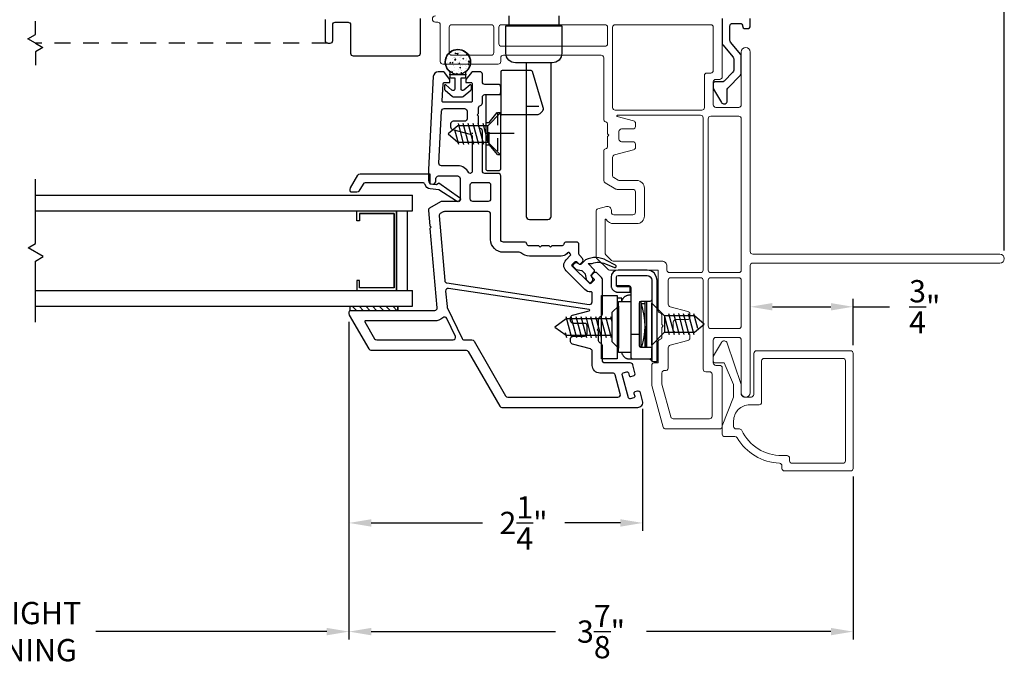
# Model space of a CAD drawing. Extents: x 137.5 to 155.6, y 15.5 to 44.8.
# Drawn here: x 147.8 to 155.6, y 15.5 to 20.6 of the extents above; entities that cross this region are included whole.
import ezdxf

# ---------------------------------------------------------------- set-up
doc = ezdxf.new("R2010")
doc.units = 0
doc.header["$LTSCALE"] = 0.3
doc.header["$MEASUREMENT"] = 0
for name, pattern in [('ha0428sk$0$CENTER2', [1.125, 0.75, -0.125, 0.125, -0.125]), ('ha0428sk$0$HIDDEN', [0.375, 0.25, -0.125]), ('HA6681X3$0$HIDDEN2', [0.1875, 0.125, -0.0625]), ('HA6681X3$0$STITCH', [0.145, 0.0725, -0.0725]), ('HIDDEN2', [0.1875, 0.125, -0.0625])]:
    doc.linetypes.add(name, pattern=pattern)
doc.styles.add('ARCHITECTURAL', font='simplex.shx')
doc.dimstyles.new('DIM-MMSTACKED', dxfattribs={"dimscale": 0, "dimtxt": 0.125, "dimasz": 0.125, "dimexe": 0.063, "dimexo": 0.063, "dimgap": 0.07, "dimtad": 0, "dimtih": 1, "dimtoh": 1, "dimdec": 4, "dimzin": 4, "dimdsep": 46, "dimlunit": 4, "dimtxsty": 'ARCHITECTURAL', "dimcen": 0.02, "dimclrt": 7, "dimadec": 0, "dimazin": 0, "dimtfac": 0.75, "dimtdec": 4, "dimtmove": 2, "dimatfit": 3, "dimfxl": 0, "dimfrac": 1, "dimtolj": 1, "dimtzin": 4, "dimarcsym": 0})

# ---------------------------------------------------------------- blocks, each defined once
blk = doc.blocks.new('*D16')
at = {"color": 0, "lineweight": -2, "ltscale": 3.333333}
for p, q in [((145.2088, 18.2506), (145.2088, 15.7513)), ((150.3938, 18.2506), (150.3938, 15.7513)), ((145.3838, 15.8143), (147.0538, 15.8143)), ((150.2188, 15.8143), (148.4022, 15.8143))]:
    blk.add_line(p, q, dxfattribs=at)
at = {"color": 0, "ltscale": 3.333333}
for points in [[(145.3838, 15.8434), (145.3838, 15.7851), (145.2088, 15.8143)], [(150.2188, 15.8434), (150.2188, 15.7851), (150.3938, 15.8143)]]:
    blk.add_solid(points, dxfattribs=at)
at = {"layer": 'Defpoints', "color": 0, "ltscale": 3.333333}
for p in [(145.2088, 18.3136), (150.3938, 18.3136), (150.3938, 15.8143)]:
    blk.add_point(p, dxfattribs=at)
at = {"color": 7, "ltscale": 3.333333, "insert": (147.728, 16.0476), "char_height": 0.175, "attachment_point": 2, "style": 'ARCHITECTURAL'}
blk.add_mtext('\\A1;DAYLIGHT\\POPENING', dxfattribs=at)
blk = doc.blocks.new('*D21')
at = {"color": 0, "lineweight": -2, "ltscale": 3.333333}
for p, q in [((155.5513, 18.8113), (155.5513, 23.3416)), ((153.7264, 23.2786), (154.3647, 23.2786)), ((155.3763, 23.2786), (154.738, 23.2786))]:
    blk.add_line(p, q, dxfattribs=at)
at = {"color": 0, "ltscale": 3.333333}
for points in [[(153.7264, 23.3078), (153.7264, 23.2494), (153.5514, 23.2786)], [(155.3763, 23.3078), (155.3763, 23.2494), (155.5513, 23.2786)]]:
    blk.add_solid(points, dxfattribs=at)
at = {"layer": 'Defpoints', "color": 0, "ltscale": 3.333333}
for p in [(153.5514, 23.2786), (153.5514, 23.2786), (155.5513, 18.7483)]:
    blk.add_point(p, dxfattribs=at)
at = {"color": 7, "ltscale": 3.333333, "insert": (154.5514, 23.2786), "char_height": 0.175, "attachment_point": 5, "style": 'ARCHITECTURAL'}
blk.add_mtext('\\A1;2"', dxfattribs=at)
blk = doc.blocks.new('*D2')
at = {"color": 0, "lineweight": -2, "ltscale": 3.333333}
for p, q in [((150.3938, 18.2506), (150.3938, 15.7513)), ((154.3613, 17.0353), (154.3613, 15.7513)), ((150.5688, 15.8143), (152.02, 15.8143)), ((154.1863, 15.8143), (152.735, 15.8143))]:
    blk.add_line(p, q, dxfattribs=at)
at = {"color": 0, "ltscale": 3.333333}
for points in [[(150.5688, 15.8434), (150.5688, 15.7851), (150.3938, 15.8143)], [(154.1863, 15.8434), (154.1863, 15.7851), (154.3613, 15.8143)]]:
    blk.add_solid(points, dxfattribs=at)
at = {"layer": 'Defpoints', "color": 0, "ltscale": 3.333333}
for p in [(150.3938, 18.3136), (154.3613, 17.0983), (150.3938, 15.8143)]:
    blk.add_point(p, dxfattribs=at)
at = {"color": 7, "ltscale": 3.333333, "insert": (152.3775, 15.8143), "char_height": 0.175, "attachment_point": 5, "style": 'ARCHITECTURAL'}
blk.add_mtext('\\A1;3\\S7/8;"', dxfattribs=at)
blk = doc.blocks.new('*D3')
at = {"color": 0, "lineweight": -2, "ltscale": 3.333333}
for p, q in [((150.3938, 18.2506), (150.3938, 16.6061)), ((152.7049, 17.5658), (152.7049, 16.6061)), ((150.5688, 16.6691), (151.4435, 16.6691)), ((152.5299, 16.6691), (152.0918, 16.6691))]:
    blk.add_line(p, q, dxfattribs=at)
at = {"color": 0, "ltscale": 3.333333}
for points in [[(150.5688, 16.6983), (150.5688, 16.64), (150.3938, 16.6691)], [(152.5299, 16.6983), (152.5299, 16.64), (152.7049, 16.6691)]]:
    blk.add_solid(points, dxfattribs=at)
at = {"layer": 'Defpoints', "color": 0, "ltscale": 3.333333}
for p in [(150.3938, 18.3136), (152.7049, 17.6288), (150.3938, 16.6691)]:
    blk.add_point(p, dxfattribs=at)
at = {"color": 7, "ltscale": 3.333333, "insert": (151.7676, 16.6691), "char_height": 0.175, "attachment_point": 5, "style": 'ARCHITECTURAL'}
blk.add_mtext('\\A1;2\\S1/4;"', dxfattribs=at)
blk = doc.blocks.new('*D26')
at = {"color": 0, "lineweight": -2, "ltscale": 3.333333}
for p, q in [((153.7263, 18.3695), (154.1863, 18.3695)), ((154.3613, 18.0663), (154.3613, 18.4325)), ((154.3613, 18.3695), (154.6471, 18.3695))]:
    blk.add_line(p, q, dxfattribs=at)
at = {"color": 0, "ltscale": 3.333333}
for points in [[(153.7263, 18.3987), (153.7263, 18.3404), (153.5513, 18.3695)], [(154.1863, 18.3987), (154.1863, 18.3404), (154.3613, 18.3695)]]:
    blk.add_solid(points, dxfattribs=at)
at = {"layer": 'Defpoints', "color": 0, "ltscale": 3.333333}
for p in [(153.5513, 18.3695), (153.5513, 18.3695), (154.3613, 18.0033)]:
    blk.add_point(p, dxfattribs=at)
at = {"color": 7, "ltscale": 3.333333, "insert": (154.9254, 18.3695), "char_height": 0.175, "attachment_point": 5, "style": 'ARCHITECTURAL'}
blk.add_mtext('\\A1;\\S3/4;"', dxfattribs=at)

msp = doc.modelspace()

# ---------------------------------------------------------------- linework, layer by layer
at = {"color": 8, "linetype": 'Continuous'}
for p, q in [((147.9263, 20.5122), (147.9263, 20.6172)), ((147.8666, 20.4777), (147.9263, 20.5122)), ((147.9263, 20.4433), (147.8666, 20.4777))]:
    msp.add_line(p, q, dxfattribs=at)
at = {"color": 1, "linetype": 'HIDDEN2', "ltscale": 3.333333}
msp.add_line((150.2263, 20.4433), (147.9263, 20.4433), dxfattribs=at)
at = {"color": 8, "linetype": 'Continuous'}
msp.add_lwpolyline([(150.2063, 20.6283), (150.2063, 20.4633, 0.414214), (150.2263, 20.4433), (150.2463, 20.4433, 0.414214), (150.2663, 20.4633), (150.2663, 20.5883, -0.414214), (150.2863, 20.6083), (150.3863, 20.6083, -0.414214), (150.4063, 20.5883), (150.4063, 20.3633, 0.414214), (150.4263, 20.3433), (150.9363, 20.3433, 0.414214), (150.9563, 20.3633), (150.9563, 20.6383, -0.414214)], format="xyb", dxfattribs=at)
at = {"lineweight": 5}
for points in [[(153.4813, 18.1083, 0.414214), (153.4613, 18.1283), (153.2813, 18.1283, 0.414214), (153.2613, 18.1083), (153.2613, 17.9283, 0.414214), (153.2813, 17.9083), (153.3113, 17.9083, -0.414214), (153.3313, 17.8883), (153.3313, 17.4283, -0.414214), (153.3113, 17.4083), (152.8854, 17.4083, -0.3384), (152.8661, 17.423), (152.777, 17.7507, -0.066493), (152.7763, 17.7559), (152.7763, 17.9083, -0.414214), (152.7963, 17.9283), (152.8263, 17.9283), (152.8263, 18.0933, -0.341999), (152.8413, 18.1126, 0.341999), (152.8563, 18.132), (152.8563, 18.2077), (152.8669, 18.2183), (152.8563, 18.2289), (152.8563, 18.3033, 0.341999), (152.8413, 18.3226, -0.341999), (152.8263, 18.342), (152.8263, 18.6583), (152.4445, 18.6583, -0.198912), (152.4304, 18.6641), (152.3446, 18.7499, -0.198912), (152.3388, 18.764), (152.3388, 19.1199, -0.339454), (152.3536, 19.1392), (152.421, 19.1572, -0.493145), (152.4588, 19.1283), (152.4588, 19.1133, 0.414214), (152.4788, 19.0933), (152.6288, 19.0933, 0.414214), (152.6488, 19.1133), (152.6488, 19.2733, 0.414214), (152.6288, 19.2933), (152.5041, 19.2933, -0.131652), (152.4941, 19.2959), (152.4088, 19.3452, -0.267949), (152.3988, 19.3625), (152.3988, 19.5933, -0.341999), (152.4138, 19.6126, 0.341999), (152.4288, 19.632), (152.4288, 19.7077), (152.4394, 19.7183), (152.4288, 19.7289), (152.4288, 19.8045, 0.341999), (152.4138, 19.8239, -0.341999), (152.3988, 19.8433), (152.3988, 20.3283, 0.414214), (152.3788, 20.3483), (151.6088, 20.3483, 0.414214), (151.5888, 20.3283), (151.5888, 20.2983, -0.414214), (151.5688, 20.2783), (151.1325, 20.2783, -0.414214), (151.1125, 20.2983), (151.1125, 20.5883, 0.414214), (151.0925, 20.6083), (151.075, 20.6083, -1), (151.075, 20.6583)], [(153.3313, 20.6383), (153.3313, 20.1783, -0.414214), (153.3113, 20.1583), (153.2813, 20.1583, 0.414214), (153.2613, 20.1383), (153.2613, 19.9583, 0.414214), (153.2813, 19.9383), (153.4613, 19.9383, 0.414214), (153.4813, 19.9583)], [(152.4688, 19.9364, 0.414214), (152.4888, 19.9164), (153.1713, 19.9164, 0.414214), (153.1913, 19.9364), (153.1913, 20.1883, -0.414214), (153.2113, 20.2083), (153.2413, 20.2083, 0.414214), (153.2613, 20.2283), (153.2613, 20.5683, 0.414214), (153.2413, 20.5883), (152.4888, 20.5883, 0.414214), (152.4688, 20.5683), (152.4688, 19.9363)], [(153.4813, 18.1083), (153.4813, 17.6932, 0.997159), (153.5513, 17.6932), (153.5513, 18.6933, -0.414214), (153.5713, 18.7133), (155.5163, 18.7133, 1), (155.5163, 18.7833), (153.5713, 18.7833, -0.414214), (153.5513, 18.8033), (153.5513, 20.3734, 0.997159), (153.4813, 20.3734), (153.4813, 19.9583)], [(152.478, 19.0233, -0.263162), (152.418, 19.0572, 0.760246), (152.4088, 19.0546), (152.4088, 18.793, 0.198912), (152.4146, 18.7789), (152.4594, 18.7341, 0.198912), (152.4735, 18.7283), (152.8563, 18.7283, -0.414214), (152.8963, 18.6883), (152.8963, 18.6583, 0.414214), (152.9163, 18.6383), (153.1613, 18.6383, 0.414214), (153.1813, 18.6583), (153.1813, 19.8564, 0.414214), (153.1613, 19.8764), (152.5067, 19.8764, 0.876976), (152.5054, 19.8665), (152.6339, 19.8321, -0.339454), (152.6488, 19.8128), (152.6488, 19.7883, -0.414214), (152.6288, 19.7683), (152.5388, 19.7683, 0.414214), (152.5188, 19.7483), (152.5188, 19.7183), (152.5188, 19.6883, 0.414214), (152.5388, 19.6683), (152.6288, 19.6683, -0.414214), (152.6488, 19.6483), (152.6488, 19.6237, -0.339454), (152.6339, 19.6044), (152.4836, 19.5641, 0.339454), (152.4688, 19.5448), (152.4688, 19.403, 0.267949), (152.4788, 19.3856), (152.5129, 19.3659, 0.131652), (152.5229, 19.3633), (152.6588, 19.3633, -0.414214), (152.7188, 19.3033), (152.7188, 19.0833, -0.414214), (152.6588, 19.0233), (152.478, 19.0233)], [(153.3313, 17.3683, 0.414214), (153.3513, 17.3483), (153.4318, 17.3483, -0.264341), (153.449, 17.3385, 0.251933), (153.7822, 17.1387, -0.40065), (153.8013, 17.1187), (153.8013, 17.0983, 0.414214), (153.8213, 17.0783), (154.3413, 17.0783, 0.414214), (154.3613, 17.0983), (154.3613, 18.0033, 0.414214), (154.3413, 18.0233), (153.6013, 18.0233, 0.414214), (153.5813, 18.0033), (153.5813, 17.6783, -0.157183), (153.5613, 17.6583), (153.5013, 17.6583, -0.157183), (153.4813, 17.6783), (153.4813, 17.7583), (153.3699, 18.0843, 0.64413), (153.3246, 18.0888), (153.2639, 17.9837, 0.131653), (153.2613, 17.9737), (153.2613, 17.9383, 0.414213), (153.2713, 17.9283), (153.3463, 17.9283), (153.4213, 17.7583), (153.4213, 17.6583), (153.3313, 17.4333), (153.3313, 17.3683)]]:
    msp.add_lwpolyline(points, format="xyb", dxfattribs=at)
at = {"linetype": 'Continuous'}
for points in [[(152.0442, 20.6583), (152.0442, 20.5783), (152.0692, 20.5783), (152.0692, 20.5783), (152.0692, 20.3633, -0.414214), (151.9942, 20.2883), (151.7042, 20.2883, -0.414214), (151.6292, 20.3633), (151.6292, 20.5783), (151.6542, 20.5783), (151.6542, 20.6583)], [(151.7892, 20.2883), (151.7892, 19.0808, 0.414214), (151.8142, 19.0558), (151.9592, 19.0558, 0.414214), (151.9842, 19.0808), (151.9842, 20.2883)], [(151.2404, 19.1991), (151.1012, 19.2888), (151.0319, 19.2973, -0.299655), (150.9924, 19.3306, 0.331961), (150.9732, 19.3449), (150.5218, 19.3449, 0.267949), (150.5045, 19.3349), (150.4727, 19.2799, -0.267949), (150.4554, 19.2699), (150.4143, 19.2699, -0.414214), (150.4043, 19.2799), (150.4043, 19.2961, -0.131652), (150.407, 19.3061), (150.4646, 19.4059, -0.267949), (150.482, 19.4159), (151.0294, 19.4159), (151.0294, 19.3369), (151.084, 19.3302), (151.1019, 19.3442), (151.265, 19.229, -0.907322), (151.2399, 19.1994)]]:
    msp.add_lwpolyline(points, format="xyb", dxfattribs=at)
at = {"ltscale": 3.333333}
for points in [[(153.3313, 20.6382), (153.3313, 20.4432), (153.3313, 20.436), (153.3359, 20.4305), (153.4168, 20.332, -0.173778), (153.4214, 20.3193), (153.4214, 20.2302, -0.193811), (153.4158, 20.2163), (153.3463, 20.144, -0.204024), (153.3319, 20.1379), (153.2713, 20.1379, 0.414214), (153.2613, 20.1279), (153.2613, 20.0924, 0.131652), (153.2639, 20.0824), (153.3247, 19.9772, 0.64413), (153.37, 19.9817), (153.37, 20.074, -0.193811), (153.3756, 20.0879), (153.4758, 20.1921, 0.193811), (153.4814, 20.206), (153.4814, 20.3408, 0.173778), (153.4769, 20.3536), (153.3959, 20.452, -0.173778), (153.3914, 20.4647), (153.3914, 20.5782, -0.414578), (153.4114, 20.5982), (153.4714, 20.5982, -0.41381), (153.4914, 20.5782, 0.41381), (153.5115, 20.5582), (153.5315, 20.5582, 0.414214), (153.5515, 20.5782), (153.5515, 20.6382, 0.414214)], [(151.1886, 20.1949, 0.176701), (151.1886, 20.2168, -2.849), (151.3136, 20.2168, 0.176701), (151.3136, 20.1949)]]:
    msp.add_lwpolyline(points, format="xyb", dxfattribs=at)
at = {"lineweight": 5}
for points in [[(151.5138, 20.3483), (151.2025, 20.3483, -0.414214), (151.1825, 20.3683), (151.1825, 20.5683, -0.414214), (151.2025, 20.5883), (151.5138, 20.5883, -0.414214), (151.5338, 20.5683), (151.5338, 20.3683, -0.414214)], [(151.5938, 20.4183), (152.4088, 20.4183, 0.414214), (152.4288, 20.4383), (152.4288, 20.5683, 0.414214), (152.4088, 20.5883), (151.5938, 20.5883, 0.414214), (151.5738, 20.5683), (151.5738, 20.4383, 0.414214)], [(153.4813, 19.8483, 0.414214), (153.4613, 19.8683), (153.2413, 19.8683, 0.414214), (153.2213, 19.8483), (153.2213, 18.6583, 0.414214), (153.2413, 18.6383), (153.4613, 18.6383, 0.414214), (153.4813, 18.6583)], [(153.2313, 17.8583), (153.2013, 17.8583, -0.414214), (153.1813, 17.8783), (153.1813, 18.5783, 0.414214), (153.1613, 18.5983), (152.9263, 18.5983, 0.414214), (152.9063, 18.5783), (152.9063, 18.389, 0.339454), (152.9211, 18.3697), (153.0614, 18.3321, -0.339454), (153.0763, 18.3128), (153.0763, 18.2883, -0.414214), (153.0563, 18.2683), (152.9663, 18.2683, 0.414214), (152.9463, 18.2483), (152.9463, 18.1883, 0.414214), (152.9663, 18.1683), (153.0563, 18.1683, -0.414214), (153.0763, 18.1483), (153.0763, 18.1237, -0.339454), (153.0614, 18.1044), (152.9211, 18.0668, 0.339454), (152.9063, 18.0475), (152.9063, 17.887, -0.490314), (152.8813, 17.8676, 0.490314), (152.8563, 17.8483), (152.8563, 17.7666, 0.066493), (152.857, 17.7614), (152.9272, 17.503, 0.3384), (152.9465, 17.4883), (153.2313, 17.4883, 0.414214), (153.2513, 17.5083), (153.2513, 17.8383, 0.414214)], [(153.4813, 18.5783, 0.414214), (153.4613, 18.5983), (153.2413, 18.5983, 0.414214), (153.2213, 18.5783), (153.2213, 18.2183, 0.414214), (153.2413, 18.1983), (153.4613, 18.1983, 0.414214), (153.4813, 18.2183)], [(153.8013, 17.1983), (153.8413, 17.1983, -0.414214), (153.8613, 17.1783), (153.8613, 17.1583, 0.414214), (153.8813, 17.1383), (154.2813, 17.1383, 0.414214), (154.3013, 17.1583), (154.3013, 17.9433, 0.414214), (154.2813, 17.9633), (153.6613, 17.9633, 0.414214), (153.6413, 17.9433), (153.6413, 17.6183, -0.414214), (153.6213, 17.5983), (153.547, 17.5983, 0.414214), (153.4213, 17.4725), (153.4213, 17.4283, 0.414214), (153.4413, 17.4083), (153.4676, 17.4083, -0.288531), (153.4857, 17.3969, 0.288531)]]:
    msp.add_lwpolyline(points, format="xyb", close=True, dxfattribs=at)
at = {"linetype": 'Continuous'}
for points in [[(151.6542, 20.5783), (152.0442, 20.5783)], [(152.7762, 18.0378), (152.7762, 17.9403), (152.8182, 17.9403), (152.8182, 18.3426), (152.8182, 18.5653), (152.8182, 18.5795), (152.8126, 18.6085), (152.7951, 18.6352), (152.7684, 18.6527), (152.7394, 18.6583), (152.5115, 18.6583), (152.4911, 18.6544), (152.4724, 18.6421), (152.46, 18.6233), (152.4562, 18.603), (152.4562, 18.5653), (152.4562, 18.5396), (152.4563, 18.5363), (152.4566, 18.533), (152.457, 18.53), (152.4576, 18.5269), (152.4585, 18.5238), (152.4595, 18.5206), (152.4613, 18.5164), (152.4634, 18.5122), (152.466, 18.5081), (152.469, 18.5041), (152.4723, 18.5005), (152.4761, 18.4971), (152.4802, 18.4939), (152.4847, 18.4912), (152.4887, 18.4892), (152.4928, 18.4875), (152.4972, 18.4861), (152.4985, 18.4858), (152.4999, 18.4855), (152.5057, 18.4846), (152.5115, 18.4843), (152.6072, 18.4843), (152.6072, 18.5263), (152.5115, 18.5263), (152.5099, 18.5264), (152.5083, 18.5266), (152.5061, 18.5274), (152.504, 18.5285), (152.5024, 18.5298), (152.5011, 18.5313), (152.5, 18.5329), (152.499, 18.5348), (152.4984, 18.5369), (152.4982, 18.5382), (152.4982, 18.5396)], [(152.4982, 18.539), (152.4982, 18.603), (152.5021, 18.6124), (152.5115, 18.6163), (152.7394, 18.6163), (152.7529, 18.6137), (152.7654, 18.6055), (152.7736, 18.593), (152.7762, 18.5795), (152.7762, 18.5653)], [(152.7394, 18.6583), (152.5115, 18.6583)], [(152.7759, 17.9698), (152.7752, 17.9674), (152.7742, 17.9653), (152.7729, 17.9635), (152.7715, 17.9619), (152.7699, 17.9606), (152.7683, 17.9596), (152.7668, 17.9589), (152.7654, 17.9584), (152.7639, 17.958), (152.7633, 17.9579), (152.7627, 17.9578), (152.7619, 17.9578), (152.7612, 17.9578), (152.6292, 17.9578), (152.6284, 17.9578), (152.6276, 17.9578), (152.627, 17.9579), (152.6264, 17.958), (152.6249, 17.9584), (152.6235, 17.9589), (152.622, 17.9596), (152.6204, 17.9606), (152.6188, 17.9619), (152.6174, 17.9635), (152.6162, 17.9653), (152.6152, 17.9674), (152.6145, 17.9698), (152.6142, 17.9713), (152.6142, 17.9728), (152.6142, 18.1528), (152.6142, 18.5193), (152.6098, 18.5299), (152.5992, 18.5343), (152.5092, 18.5343), (152.5032, 18.5355), (152.4982, 18.539)], [(152.7762, 18.5653), (152.7762, 18.4273), (152.7718, 18.4167), (152.7612, 18.4123), (152.6917, 18.4123), (152.681, 18.4079), (152.6767, 18.3973), (152.6767, 18.1528), (152.6767, 18.0678), (152.6768, 18.0654), (152.6774, 18.0632), (152.6783, 18.061), (152.6795, 18.0589), (152.6811, 18.0571), (152.6829, 18.0556), (152.6849, 18.0544), (152.6871, 18.0535), (152.6893, 18.0529), (152.6917, 18.0528), (152.7612, 18.0528), (152.7635, 18.0526), (152.7659, 18.052), (152.7681, 18.0511)], [(152.6144, 18.4591), (152.6109, 18.4596), (152.6077, 18.4598), (152.6044, 18.4599), (152.5994, 18.4599), (152.596, 18.4598), (152.5929, 18.4596), (152.5893, 18.4591), (152.5857, 18.4584), (152.5821, 18.4574), (152.5787, 18.4563), (152.5753, 18.4549), (152.572, 18.4534), (152.5687, 18.4516), (152.5656, 18.4496), (152.5624, 18.4473), (152.5594, 18.4448), (152.5564, 18.442), (152.5534, 18.4387), (152.5506, 18.4352), (152.548, 18.4311), (152.5456, 18.4268), (152.5439, 18.4232), (152.5425, 18.4194), (152.5413, 18.4153), (152.5403, 18.411), (152.5402, 18.4098)], [(150.7783, 18.3383), (150.4033, 18.3383), (150.4033, 18.3733), (150.7783, 18.3733), (150.7783, 18.3383), (150.7783, 18.3733)], [(152.5402, 18.4111), (152.5402, 18.4371), (152.5052, 18.4371)], [(152.6142, 18.0098), (152.5142, 18.0098), (152.5142, 18.4098), (152.6142, 18.4098)], [(152.6902, 18.4046), (152.6786, 18.4046)], [(152.6983, 18.0528), (152.7101, 18.0947), (152.7177, 18.133), (152.7227, 18.175), (152.7244, 18.2171), (152.7227, 18.2592), (152.7177, 18.3012), (152.7073, 18.3508), (152.6902, 18.4046), (152.6902, 18.0846), (152.6902, 18.0528)], [(152.6934, 18.3955), (152.7244, 18.3955)], [(152.7244, 18.3923), (152.6945, 18.3923)], [(152.7244, 18.3299), (152.7244, 18.4122)], [(152.7367, 18.4123), (152.7367, 18.0527)], [(152.7762, 18.4272), (152.7762, 18.0398)], [(152.7244, 18.2171), (152.7244, 18.0526), (152.7244, 18.3342)], [(152.6142, 18.1528), (152.6767, 18.1528)], [(152.5402, 18.0098), (152.5403, 18.0085), (152.5413, 18.0042), (152.5425, 18.0001), (152.5439, 17.9963), (152.5456, 17.9928), (152.548, 17.9884), (152.5506, 17.9844), (152.5534, 17.9808), (152.5564, 17.9776), (152.5594, 17.9747), (152.5624, 17.9722), (152.5656, 17.9699), (152.5687, 17.9679), (152.572, 17.9661), (152.5753, 17.9646), (152.5787, 17.9632), (152.5821, 17.9621), (152.5857, 17.9612), (152.5893, 17.9604), (152.5929, 17.9599), (152.596, 17.9597), (152.5994, 17.9596), (152.6044, 17.9596), (152.6077, 17.9597), (152.6109, 17.9599), (152.6197, 17.9612)], [(152.7742, 18.0453), (152.7729, 18.0471), (152.7715, 18.0485), (152.77, 18.0497), (152.7682, 18.0512)], [(152.7755, 18.0423), (152.776, 18.04), (152.7762, 18.0378)], [(152.7762, 17.9433), (152.7617, 17.9578)], [(152.8182, 17.9433), (152.8182, 17.944)]]:
    msp.add_lwpolyline(points, dxfattribs=at)
at = {"color": 8}
for points in [[(147.9263, 20.4433), (147.9859, 20.4088), (147.9263, 20.3744), (147.9263, 20.2693)], [(151.4865, 19.7937), (151.2508, 19.7937), (151.174, 19.7291), (151.2508, 19.6646), (151.4865, 19.6646)], [(151.2579, 19.6456), (151.2268, 19.7619)], [(151.2991, 19.6456), (151.2549, 19.8106)], [(151.3379, 19.6456), (151.2937, 19.8106)], [(151.3768, 19.6456), (151.3325, 19.8106)], [(151.4156, 19.6456), (151.3714, 19.8106)], [(151.4544, 19.6456), (151.4102, 19.8106)], [(151.4865, 19.6708), (151.449, 19.8106)], [(147.9263, 18.2483), (147.9263, 18.7291), (147.9885, 18.7651), (147.8692, 18.834), (147.9263, 18.867), (147.9263, 19.3733)], [(147.9263, 19.2483), (150.8939, 19.2483)], [(150.8938, 19.1233), (150.8938, 19.2483)], [(147.9263, 19.1233), (150.8939, 19.1233)], [(147.9263, 18.4983), (150.8939, 18.4983)], [(150.8938, 18.3733), (150.8938, 18.4983)], [(147.9263, 18.3733), (150.8939, 18.3733)], [(152.1479, 18.1262), (152.1037, 18.2912)], [(152.1873, 18.1262), (152.1431, 18.2912)], [(152.2261, 18.1262), (152.1819, 18.2912)], [(152.2649, 18.1262), (152.2207, 18.2912)], [(152.3037, 18.1262), (152.2595, 18.2912)], [(152.3426, 18.1262), (152.2983, 18.2912)], [(152.3814, 18.1262), (152.3372, 18.2912)], [(152.4202, 18.1262), (152.376, 18.2912)], [(152.459, 18.1262), (152.4148, 18.2912)], [(152.4653, 18.2477), (152.4536, 18.2912)], [(152.8766, 18.1689), (153.1123, 18.1689), (153.1891, 18.2335), (153.1123, 18.2981), (152.8766, 18.2981)], [(152.8766, 18.2919), (152.914, 18.1521)], [(152.9086, 18.3171), (152.9528, 18.1521)], [(152.9475, 18.3171), (152.9917, 18.1521)], [(152.9863, 18.3171), (153.0305, 18.1521)], [(153.0251, 18.3171), (153.0693, 18.1521)], [(153.0639, 18.3171), (153.1081, 18.1521)], [(153.1051, 18.3171), (153.1363, 18.2008)], [(152.4653, 18.2744), (152.1043, 18.2744), (152.0142, 18.2083), (152.1043, 18.1452), (152.4653, 18.1452)], [(152.1076, 18.1262), (152.0974, 18.1643)]]:
    msp.add_lwpolyline(points, dxfattribs=at)
at = {"color": 1, "ltscale": 3.333333}
for points in [[(151.234, 20.3817), (151.234, 20.3817)], [(151.2874, 20.3795), (151.2874, 20.3795)], [(151.1639, 20.3221), (151.1639, 20.3221)], [(151.1699, 20.3233), (151.1699, 20.3233)], [(151.1982, 20.3541), (151.1982, 20.3541)], [(151.2017, 20.3705), (151.2017, 20.3705)], [(151.2107, 20.3259), (151.2107, 20.3259)], [(151.2142, 20.3309), (151.2142, 20.3309)], [(151.2212, 20.3304), (151.2212, 20.3304)], [(151.2222, 20.3321), (151.2222, 20.3321)], [(151.2224, 20.3637), (151.2224, 20.3637)], [(151.2256, 20.3123), (151.2334, 20.3205)], [(151.2256, 20.3123), (151.2345, 20.311)], [(151.2301, 20.3637), (151.2371, 20.3664)], [(151.2301, 20.3637), (151.2351, 20.3604)], [(151.2345, 20.3109), (151.2334, 20.3204)], [(151.2351, 20.3603), (151.2372, 20.3664)], [(151.2357, 20.3291), (151.2357, 20.3291)], [(151.237, 20.3653), (151.237, 20.3653)], [(151.2461, 20.3579), (151.2509, 20.3636)], [(151.2461, 20.3579), (151.2511, 20.3574), (151.252, 20.3574)], [(151.2521, 20.3573), (151.2511, 20.3625), (151.2509, 20.3636)], [(151.2551, 20.3683), (151.2551, 20.3683)], [(151.2565, 20.3641), (151.2565, 20.3641)], [(151.262, 20.3686), (151.262, 20.3686)], [(151.2675, 20.3286), (151.2675, 20.3286)], [(151.2705, 20.3035), (151.2705, 20.3035)], [(151.2717, 20.3368), (151.2717, 20.3368)], [(151.2729, 20.3701), (151.2729, 20.3701)], [(151.2736, 20.3341), (151.2736, 20.3341)], [(151.2805, 20.3421), (151.2805, 20.3421)], [(151.2898, 20.3235), (151.2968, 20.3262)], [(151.2898, 20.3235), (151.2948, 20.3201)], [(151.2948, 20.3201), (151.2968, 20.3261)], [(151.2999, 20.3736), (151.2999, 20.3736)], [(151.3085, 20.366), (151.3085, 20.366)], [(151.3104, 20.303), (151.3104, 20.303)], [(151.3178, 20.3516), (151.3226, 20.3573)], [(151.3178, 20.3516), (151.3238, 20.3511)], [(151.3187, 20.3071), (151.3187, 20.3071)], [(151.3209, 20.3264), (151.3209, 20.3264)], [(151.3224, 20.311), (151.3224, 20.311)], [(151.3238, 20.351), (151.3226, 20.3573)], [(151.3237, 20.3443), (151.3237, 20.3443)], [(151.3323, 20.2958), (151.3401, 20.3039)], [(151.3354, 20.3063), (151.3354, 20.3063)], [(151.3412, 20.2944), (151.3401, 20.3039)], [(151.1624, 20.2686), (151.1624, 20.2686)], [(151.1674, 20.2568), (151.1674, 20.2568)], [(151.1686, 20.2901), (151.1686, 20.2901)], [(151.1831, 20.2503), (151.1831, 20.2503)], [(151.1844, 20.2864), (151.1844, 20.2864)], [(151.1882, 20.2889), (151.193, 20.2947)], [(151.1882, 20.2889), (151.1942, 20.2884)], [(151.1942, 20.2884), (151.1931, 20.2946)], [(151.1947, 20.2798), (151.1947, 20.2798)], [(151.1979, 20.2275), (151.1979, 20.2275)], [(151.202, 20.2871), (151.202, 20.2871)], [(151.2058, 20.2912), (151.2128, 20.2939)], [(151.2058, 20.2912), (151.2108, 20.2879)], [(151.2094, 20.2897), (151.2094, 20.2897)], [(151.2108, 20.2878), (151.2128, 20.2939)], [(151.2158, 20.2664), (151.2158, 20.2664)], [(151.2176, 20.2305), (151.2176, 20.2305)], [(151.2188, 20.2638), (151.2188, 20.2638)], [(151.22, 20.2971), (151.22, 20.2971)], [(151.221, 20.2553), (151.221, 20.2553)], [(151.2282, 20.2267), (151.2282, 20.2267)], [(151.2473, 20.2947), (151.2473, 20.2947)], [(151.2481, 20.2775), (151.2481, 20.2775)], [(151.2562, 20.2375), (151.2562, 20.2375)], [(151.2599, 20.2827), (151.2648, 20.2884)], [(151.2599, 20.2827), (151.2659, 20.2821)], [(151.2604, 20.2971), (151.2604, 20.2971)], [(151.2659, 20.2821), (151.2648, 20.2884)], [(151.2655, 20.251), (151.2725, 20.2536)], [(151.2655, 20.251), (151.2705, 20.2476)], [(151.2681, 20.2369), (151.2681, 20.2369)], [(151.2691, 20.2641), (151.2691, 20.2641)], [(151.2693, 20.2702), (151.2693, 20.2702)], [(151.2705, 20.2476), (151.2725, 20.2536)], [(151.2815, 20.2245), (151.2815, 20.2245)], [(151.2828, 20.2274), (151.2828, 20.2274)], [(151.2841, 20.2636), (151.2841, 20.2636)], [(151.3014, 20.2753), (151.3014, 20.2753)], [(151.3091, 20.2669), (151.3091, 20.2669)], [(151.3146, 20.2475), (151.3146, 20.2475)], [(151.32, 20.2444), (151.32, 20.2444)], [(151.3207, 20.2324), (151.3207, 20.2324)], [(151.3212, 20.2777), (151.3212, 20.2777)], [(151.3225, 20.2618), (151.3225, 20.2618)], [(151.3317, 20.2764), (151.3365, 20.2821)], [(151.3317, 20.2764), (151.3377, 20.2759)], [(151.3323, 20.2958), (151.3412, 20.2944)], [(151.3377, 20.2758), (151.3365, 20.2821)], [(151.1873, 20.2209), (151.1885, 20.2214)], [(151.1881, 20.2203), (151.1885, 20.2214)], [(151.1946, 20.2158), (151.1946, 20.2158)], [(151.2021, 20.2137), (151.2069, 20.2195)], [(151.2021, 20.2137), (151.2081, 20.2132)], [(151.2081, 20.2132), (151.2069, 20.2194)], [(151.2219, 20.2055), (151.2219, 20.2055)], [(151.2388, 20.1984), (151.2466, 20.2065)], [(151.2388, 20.1984), (151.2448, 20.1975)], [(151.2477, 20.1973), (151.2466, 20.2065)], [(151.2578, 20.2241), (151.2578, 20.2241)], [(151.2669, 20.2036), (151.2669, 20.2036)], [(151.2738, 20.2074), (151.2786, 20.2132)], [(151.2738, 20.2074), (151.2798, 20.2069)], [(151.2798, 20.2069), (151.2787, 20.2132)], [(151.2802, 20.2155), (151.2802, 20.2155)]]:
    msp.add_lwpolyline(points, dxfattribs=at)
at = {"lineweight": 15}
msp.add_lwpolyline([(153.3313, 20.4432, 0.173778), (153.3359, 20.4305)], format="xyb", dxfattribs=at)
for points in [[(151.5883, 19.8715, -0.414214), (151.5983, 19.8815), (151.815, 19.8815), (151.8776, 19.8815, 0.198912), (151.8988, 19.8903), (151.9157, 19.9072, 0.276565), (151.9232, 19.9371), (151.8374, 20.2203, 0.333147), (151.8278, 20.2275), (151.5983, 20.2275, 0.414214), (151.5883, 20.2175), (151.5883, 19.8749)], [(152.3883, 18.3125), (152.3883, 18.5848, 0.198912), (152.3824, 18.599), (152.3477, 18.6337, 0.414214), (152.3194, 18.6337), (152.3053, 18.6195, 0.414214), (152.3053, 18.6054), (152.3212, 18.5895, -0.414214), (152.3212, 18.5753), (152.3, 18.5541, -0.414214), (152.2858, 18.5541), (152.1515, 18.6885, -0.414214), (152.1515, 18.7026), (152.1727, 18.7238, -0.414214), (152.1868, 18.7238), (152.2028, 18.7079, 0.414214), (152.2169, 18.7079), (152.231, 18.7221, 0.414214), (152.231, 18.7504), (152.2096, 18.7718, -0.198912), (152.2038, 18.7859), (152.2038, 18.8583, 0.414214), (152.1838, 18.8783), (152.1038, 18.8783, 0.341999), (152.0844, 18.8633, -0.341999), (152.065, 18.8483), (151.9894, 18.8483), (151.9788, 18.8377), (151.9682, 18.8483), (151.9094, 18.8483), (151.8988, 18.8377), (151.8882, 18.8483), (151.8138, 18.8483, -0.341999), (151.7944, 18.8633, 0.341999), (151.775, 18.8783), (151.6088, 18.8783, -0.414214), (151.5888, 18.8983), (151.5888, 19.3983, 0.414214), (151.5688, 19.4183), (151.4638, 19.4183, -0.414214), (151.4438, 19.4383), (151.4438, 19.7533, 0.341999), (151.4288, 19.7726, -0.341999), (151.4138, 19.792), (151.4138, 19.8677), (151.4032, 19.8783), (151.4138, 19.8889), (151.4138, 19.9345, -0.341999), (151.4288, 19.9539, 0.341999), (151.4438, 19.9733), (151.4438, 20.0183, -0.414214), (151.4638, 20.0383), (151.5688, 20.0383, 0.414214), (151.5888, 20.0583), (151.5888, 20.0983, 0.414214), (151.5688, 20.1183), (151.4638, 20.1183, -0.414214), (151.4438, 20.1383), (151.4438, 20.1983, 0.414214), (151.4238, 20.2183), (151.3734, 20.2183, 0.221695), (151.3581, 20.2111), (151.3138, 20.1583), (151.3138, 20.1333), (151.3538, 20.1333, -0.414214), (151.3638, 20.1233), (151.3638, 19.9883, -0.414214), (151.3538, 19.9783), (151.1369, 19.9783, -0.429498), (151.127, 19.9888), (151.134, 20.1238, -0.399092), (151.144, 20.1333), (151.1888, 20.1333), (151.1888, 20.1583), (151.1444, 20.2111, 0.221695), (151.1291, 20.2183), (151.0967, 20.2183, 0.399092), (151.0568, 20.1803), (151.0188, 19.4483), (151.0188, 19.3633, 1), (151.0788, 19.3633), (151.0788, 19.3783, -0.414214), (151.0988, 19.3983), (151.2488, 19.3983, -0.414214), (151.2688, 19.3783), (151.2688, 19.2183, -0.414214), (151.2488, 19.1983), (151.1241, 19.1983, 0.131652), (151.1141, 19.1956), (151.0288, 19.1463, 0.291473), (151.0189, 19.1273), (151.0295, 19.006), (151.041, 18.9964), (151.0313, 18.9849), (151.086, 18.36, -0.440011), (151.0661, 18.3383), (150.4038, 18.3383, 0.414214), (150.3938, 18.3283), (150.3938, 18.3136, 0.131652), (150.3964, 18.3036), (150.5496, 18.0383, 0.267949), (150.567, 18.0283), (151.315, 18.0283, -0.267949), (151.3323, 18.0183), (151.5806, 17.5883, 0.267949), (151.5979, 17.5783), (152.6663, 17.5783, 0.494322), (152.7049, 17.6288), (152.6878, 17.6914, 0.414214), (152.6633, 17.7054), (152.644, 17.7002, 0.414214), (152.637, 17.6879), (152.6429, 17.6662, -0.414214), (152.6358, 17.6539), (152.6069, 17.646, -0.414214), (152.5946, 17.6531), (152.5448, 17.8364, -0.414214), (152.5518, 17.8487), (152.5807, 17.8565, -0.414214), (152.593, 17.8495), (152.5989, 17.8278, 0.414214), (152.6112, 17.8208), (152.6305, 17.826, 0.414214), (152.6445, 17.8506), (152.6274, 17.9135, 0.3384), (152.6081, 17.9283), (152.4083, 17.9283, -0.414214), (152.3883, 17.9483), (152.3883, 18.0639, 0.341999), (152.3733, 18.0832, -0.341999), (152.3583, 18.1026), (152.3583, 18.1783), (152.3477, 18.1889), (152.3583, 18.1995), (152.3583, 18.2739, -0.341999), (152.3733, 18.2932, 0.341999), (152.3883, 18.3126)], [(151.5883, 20.0375), (151.4755, 20.0375, 0.414214), (151.4705, 20.0325), (151.4705, 19.4525, 0.414214), (151.4805, 19.4425), (151.5783, 19.4425, 0.414214), (151.5883, 19.4525), (151.5883, 19.8855)]]:
    msp.add_lwpolyline(points, format="xyb")
at = {"ltscale": 3.333333}
msp.add_lwpolyline([(151.2975, 20.0729, -0.637612), (151.2761, 20.0828), (151.2761, 20.1699), (151.3136, 20.1699), (151.3136, 20.1949), (151.1886, 20.1949), (151.1886, 20.1699), (151.2261, 20.1699), (151.2261, 20.0828, -0.637612), (151.2047, 20.0729), (151.1554, 20.1144, 0.637612), (151.1451, 20.1097), (151.1451, 20.0834, 0.22129), (151.1497, 20.0734), (151.2097, 20.023, 0.176724), (151.2181, 20.0199), (151.2841, 20.0199, 0.176724), (151.2925, 20.023), (151.3525, 20.0734, 0.22129), (151.3571, 20.0834), (151.3571, 20.1097, 0.637612), (151.3468, 20.1144)], format="xyb", close=True, dxfattribs=at)
for points in [[(151.2138, 19.8283, 0.414214), (151.1938, 19.8083), (151.1938, 19.7837, 0.339454), (151.2086, 19.7644), (151.3489, 19.7268, -0.339454), (151.3638, 19.7075), (151.3638, 19.4383, -0.333977), (151.3493, 19.4191, -0.358354), (151.3377, 19.4241, 0.280776), (151.2488, 19.4783), (151.1215, 19.4783, -0.429498), (151.1015, 19.4993), (151.1228, 19.9093, -0.399092), (151.1428, 19.9283), (151.3038, 19.9283, -0.414214), (151.3238, 19.9083), (151.3238, 19.8483, -0.414214), (151.3038, 19.8283)], [(151.4888, 19.1983), (151.3688, 19.1983, -0.414214), (151.3488, 19.2183), (151.3488, 19.3283, -0.414214), (151.3688, 19.3483), (151.4888, 19.3483, -0.414214), (151.5088, 19.3283), (151.5088, 19.2183, -0.414214)], [(151.7476, 18.7933, 0.182676), (151.7344, 18.7983), (151.6088, 18.7983, -0.414214), (151.5088, 18.8983), (151.5088, 19.0983, 0.414214), (151.4888, 19.1183), (151.1445, 19.1183, 0.131652), (151.1345, 19.1156), (151.1129, 19.1031, 0.291473), (151.103, 19.084), (151.1475, 18.5749, 0.346476), (151.1645, 18.5569), (152.2853, 18.3882, 0.458681), (152.3083, 18.408), (152.3083, 18.4773, 0.436825), (152.2975, 18.4872, -0.218893), (152.2505, 18.5046), (152.102, 18.6531, -0.414214), (152.102, 18.738), (152.1359, 18.7719, 0.414214), (152.1359, 18.7861), (152.1289, 18.7931, 0.414214), (152.1148, 18.7931), (152.1075, 18.7858, -0.198912), (152.065, 18.7683), (151.8138, 18.7683, -0.182676)], [(152.1383, 18.2589), (152.1383, 18.2834, -0.339454), (152.1531, 18.3027), (152.2851, 18.3381, 0.812967), (152.2846, 18.3479), (151.1776, 18.5145, 0.485359), (151.1547, 18.493), (151.1654, 18.3706, 0.089854), (151.1673, 18.3637), (151.2839, 18.1196, 0.288929), (151.3019, 18.1083), (151.3612, 18.1083, -0.267949), (151.3785, 18.0983), (151.6268, 17.6683, 0.267949), (151.6441, 17.6583), (152.51, 17.6583, 0.494322), (152.5293, 17.6835), (152.4885, 17.8335, 0.3384), (152.4692, 17.8483), (152.3683, 17.8483, -0.414214), (152.3083, 17.9083), (152.3083, 18.0181, 0.339454), (152.2934, 18.0374), (152.1531, 18.075, -0.339454), (152.1383, 18.0944), (152.1383, 18.1189, -0.414214), (152.1583, 18.1389), (152.2483, 18.1389, 0.414214), (152.2683, 18.1589), (152.2683, 18.2189, 0.414214), (152.2483, 18.2389), (152.1583, 18.2389, -0.414214)], [(150.6132, 18.1083), (151.2133, 18.1083, 0.551675), (151.2313, 18.1369), (151.1642, 18.2775, 0.50012), (151.1328, 18.2837, -0.184526), (151.0661, 18.2583), (150.5237, 18.2583, 0.57735), (150.5193, 18.2508), (150.5958, 18.1183, 0.267949)]]:
    msp.add_lwpolyline(points, format="xyb", close=True)
at = {"linetype": 'HA6681X3$0$STITCH'}
msp.add_lwpolyline([(151.7892, 19.9463), (151.9842, 19.9463)], dxfattribs=at)
at = {"color": 8}
for points in [[(151.4865, 19.7937), (151.5869, 19.8941), (151.5869, 19.5641), (151.4865, 19.6646)], [(152.4653, 18.0936), (152.4653, 18.3259), (152.5142, 18.3748), (152.5142, 18.0448)], [(152.8766, 18.1689), (152.7762, 18.0685), (152.7762, 18.3985), (152.8766, 18.2981)]]:
    msp.add_lwpolyline(points, close=True, dxfattribs=at)
at = {"color": 1, "linetype": 'HA6681X3$0$HIDDEN2'}
msp.add_lwpolyline([(151.4973, 19.644), (151.4973, 19.8195), (151.5615, 19.897), (151.5615, 19.567)], dxfattribs=at)
at = {"color": 1, "linetype": 'ha0428sk$0$HIDDEN'}
for points in [[(151.5615, 19.897), (151.5883, 19.897)], [(151.4705, 19.8195), (151.4973, 19.8195)], [(151.4705, 19.6445), (151.4973, 19.6445), (151.5615, 19.567), (151.5883, 19.567)]]:
    msp.add_lwpolyline(points, dxfattribs=at)
at = {"color": 6, "linetype": 'ha0428sk$0$CENTER2'}
msp.add_lwpolyline([(151.6936, 19.732), (151.3601, 19.732)], dxfattribs=at)
at = {"color": 8, "linetype": 'Continuous'}
for points in [[(150.4769, 19.1033), (150.7489, 19.1033), (150.7489, 18.5183), (150.7489, 19.1033), (150.4769, 19.1033), (150.4769, 19.0453), (150.4569, 19.0453), (150.4569, 19.1233)], [(150.7489, 18.5183), (150.4769, 18.5183), (150.4769, 18.5763), (150.4569, 18.5763), (150.4569, 18.4983), (150.7689, 18.4983), (150.7689, 19.1233), (150.7689, 18.4983)], [(150.8539, 18.4983), (150.8539, 19.1233)]]:
    msp.add_lwpolyline(points, dxfattribs=at)
at = {"color": 8}
msp.add_lwpolyline([(152.1923, 18.7132, 0.339454), (152.1682, 18.71), (152.1583, 18.7001, 0.414214), (152.1583, 18.6859), (152.1784, 18.6657, 0.153915), (152.1838, 18.663), (152.2241, 18.6559, -0.153915), (152.2294, 18.6531), (152.2504, 18.632, -0.153915), (152.2532, 18.6267), (152.2603, 18.5864, 0.153915), (152.2631, 18.5811), (152.2833, 18.5609, 0.414214), (152.2974, 18.5609), (152.3073, 18.5708, 0.339454), (152.3105, 18.595), (152.3004, 18.6124, -0.339454), (152.302, 18.6245), (152.3245, 18.647, 0.414214), (152.3245, 18.6611), (152.2762, 18.7094), (152.3073, 18.7094, -0.212518), (152.413, 18.7076), (152.4833, 18.6787, 0.389178), (152.496, 18.6834), (152.4964, 18.6841, 0.414214), (152.4921, 18.6976), (152.4213, 18.7341, 0.24357), (152.2558, 18.7386), (152.2219, 18.7047, -0.339454), (152.2098, 18.7031)], format="xyb", close=True, dxfattribs=at)
at = {"linetype": 'Continuous'}
for points in [[(152.4672, 18.459), (152.5052, 18.459), (152.5052, 17.959), (152.4672, 17.959), (152.3802, 17.959), (152.3802, 18.459)], [(152.7762, 17.9728), (152.7762, 18.0378)]]:
    msp.add_lwpolyline(points, close=True, dxfattribs=at)
at = {"color": 1}
for points in [[(150.4551, 18.3383), (150.4201, 18.3733)], [(150.5082, 18.3383), (150.4732, 18.3733)], [(150.5612, 18.3383), (150.5262, 18.3733)], [(150.6142, 18.3383), (150.5792, 18.3733)], [(150.6673, 18.3383), (150.6323, 18.3733)], [(150.7203, 18.3383), (150.6853, 18.3733)], [(150.7733, 18.3383), (150.7383, 18.3733)]]:
    msp.add_lwpolyline(points, dxfattribs=at)
msp.add_lwpolyline([(152.4083, 17.8483), (152.4083, 17.8483)])
at = {"lineweight": 5}
msp.add_lwpolyline([(152.8763, 17.8683), (152.8763, 17.8683)], dxfattribs=at)
at = {"ltscale": 3.333333}
msp.add_circle((151.2511, 20.2949), 0.0977, dxfattribs=at)

# ---------------------------------------------------------------- dimensions: what is measured, and where the dimension line sits
for base, p1, p2, picture, middle in [((153.5514, 23.2786), (155.5513, 18.7483), (153.5514, 23.2786), '*D21', (154.5514, 23.2786)), ((153.5513, 18.3695), (154.3613, 18.0033), (153.5513, 18.3695), '*D26', (154.9254, 18.3695)), ((150.3938, 16.6691), (152.7049, 17.6288), (150.3938, 18.3136), '*D3', (151.7676, 16.6691))]:
    dim = msp.add_linear_dim(base=base, p1=p1, p2=p2, dimstyle='DIM-MMSTACKED', override={"dimscale": 1, "dimtxt": 0.175, "dimasz": 0.175, "dimdec": 3, "dimpost": '\\X', "dimtfac": 1, "dimtmove": 0, "dimtzin": 0}, dxfattribs=at)
    dim.commit()
    dim.dimension.update_dxf_attribs({"geometry": picture, "text_midpoint": middle, "dimtype": 160})
for p1, text, picture, middle in [((145.2088, 18.3136), 'DAYLIGHT\\POPENING', '*D16', (147.728, 15.8143)), ((154.3613, 17.0983), '3\\S7#8;"', '*D2', (152.3775, 15.8143))]:
    dim = msp.add_linear_dim(base=(150.3938, 15.8143), p1=p1, p2=(150.3938, 18.3136), text=text, dimstyle='DIM-MMSTACKED', override={"dimscale": 1, "dimtxt": 0.175, "dimasz": 0.175, "dimdec": 3, "dimpost": '\\X', "dimtfac": 1, "dimtmove": 0, "dimtzin": 0}, dxfattribs=at)
    dim.commit()
    dim.dimension.update_dxf_attribs({"geometry": picture, "text_midpoint": middle, "dimtype": 160})

doc.saveas('drawing.dxf')
